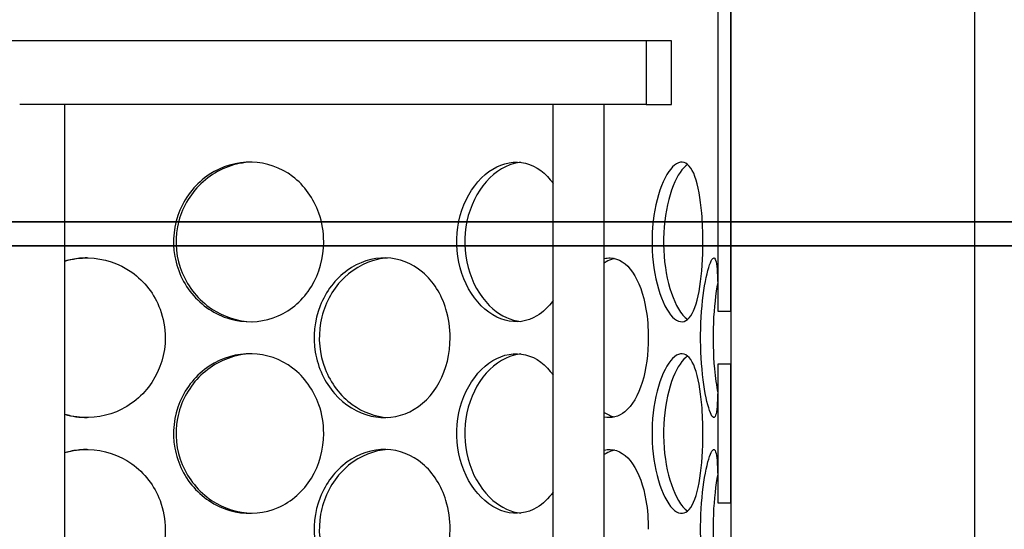
# Model space of a CAD drawing. Units: inches. Extents: x -859 to 50341, y -5422 to 17466.
# Drawn here: x 26312 to 26619, y 11860 to 12018 of the extents above; entities that cross this region are included whole.
import ezdxf

# ---------------------------------------------------------------- set-up
doc = ezdxf.new("R2010")
doc.units = ezdxf.units.IN
doc.header["$MEASUREMENT"] = 0
doc.layers.add('ACO-zemlja i šljunak', color=8, linetype='Continuous')

# ---------------------------------------------------------------- blocks, each defined once
blk = doc.blocks.new('12898.01_p')
for p, q in [((9858.62, 588.51), (9858.62, 442.57)), ((9862.6, 442.57), (9862.6, 588.51)), ((9862.6, 547.72), (9862.6, -84.12)), ((9836.23, 526.82), (9458.12, 526.82)), ((9844.19, 526.82), (9836.23, 526.82)), ((9836.23, 526.82), (9836.23, 506.92)), ((9844.19, 506.92), (9844.19, 526.82)), ((9653.31, 506.92), (9641.04, 506.92)), ((9807.25, 506.92), (9653.31, 506.92)), ((9655.14, -433.26), (9655.14, 506.92)), ((9813.88, 506.92), (9807.25, 506.92)), ((9807.25, -433.26), (9807.25, 506.92)), ((9836.23, 506.92), (9813.88, 506.92)), ((9823.17, -433.26), (9823.17, 506.92)), ((9836.23, 506.92), (9844.19, 506.92)), ((9858.62, 442.57), (9862.6, 442.57)), ((9862.6, 426), (9858.62, 426)), ((9858.62, 426), (9858.62, 382.87)), ((9862.6, 382.87), (9862.6, 426)), ((9858.62, 382.87), (9862.6, 382.87))]:
    blk.add_line(p, q)
at = {"ltscale": 12.282398}
blk.add_line((9938.68, -88), (9938.68, 547), dxfattribs=at)
for points, knots in [([(9735.77, 464.13), (9735.77, 459.22), (9734.43, 454.31), (9731.93, 450.23), (9729.43, 446.16), (9725.79, 442.93), (9721.57, 441.08), (9717.41, 439.27), (9712.7, 438.79), (9708.2, 439.74), (9703.59, 440.71), (9699.22, 443.18), (9695.87, 446.71), (9692.54, 450.23), (9690.24, 454.78), (9689.38, 459.63), (9688.51, 464.45), (9689.08, 469.54), (9690.97, 474.04), (9692.88, 478.56), (9696.11, 482.47), (9700.1, 485.12), (9704.05, 487.73), (9708.7, 489.1), (9713.28, 489.01), (9717.88, 488.91), (9722.38, 487.34), (9726.07, 484.55), (9729.8, 481.72), (9732.68, 477.67), (9734.28, 473.06), (9735.27, 470.22), (9735.77, 467.18), (9735.77, 464.13)], [-3.141593, -3.141593, -3.141593, -3.141593, -2.548374, -2.548374, -2.548374, -1.9561, -1.9561, -1.9561, -1.373298, -1.373298, -1.373298, -0.775825, -0.775825, -0.775825, -0.18228, -0.18228, -0.18228, 0.409527, 0.409527, 0.409527, 1.003875, 1.003875, 1.003875, 1.590619, 1.590619, 1.590619, 2.179212, 2.179212, 2.179212, 2.774697, 2.774697, 2.774697, 3.141593, 3.141593, 3.141593, 3.141593]), ([(9713.43, 489), (9712.1, 488.96), (9710.76, 488.81), (9709.44, 488.55), (9704.75, 487.59), (9700.3, 485.16), (9696.88, 481.65), (9693.48, 478.17), (9691.12, 473.65), (9690.2, 468.83), (9689.29, 464.04), (9689.82, 458.97), (9691.7, 454.47), (9693.58, 449.94), (9696.83, 446), (9700.86, 443.31), (9704.61, 440.8), (9709.03, 439.39), (9713.43, 439.27)], [-1.544695, -1.544695, -1.544695, -1.544695, -1.37715, -1.37715, -1.37715, -0.781065, -0.781065, -0.781065, -0.190012, -0.190012, -0.190012, 0.399119, 0.399119, 0.399119, 0.991975, 0.991975, 0.991975, 1.544695, 1.544695, 1.544695, 1.544695]), ([(9807.25, 445.93), (9805.81, 443.87), (9804.11, 442.22), (9802.23, 441.08), (9799.21, 439.27), (9795.71, 438.79), (9792.29, 439.74), (9788.79, 440.71), (9785.39, 443.18), (9782.75, 446.71), (9780.12, 450.23), (9778.27, 454.78), (9777.58, 459.63), (9776.88, 464.45), (9777.34, 469.54), (9778.86, 474.04), (9780.38, 478.56), (9782.96, 482.47), (9786.07, 485.12), (9789.13, 487.73), (9792.7, 489.1), (9796.12, 489.01), (9799.56, 488.91), (9802.84, 487.34), (9805.47, 484.55), (9806.1, 483.88), (9806.69, 483.14), (9807.25, 482.34)], [-2.320191, -2.320191, -2.320191, -2.320191, -1.9561, -1.9561, -1.9561, -1.373298, -1.373298, -1.373298, -0.775825, -0.775825, -0.775825, -0.18228, -0.18228, -0.18228, 0.409527, 0.409527, 0.409527, 1.003875, 1.003875, 1.003875, 1.590619, 1.590619, 1.590619, 2.179212, 2.179212, 2.179212, 2.320191, 2.320191, 2.320191, 2.320191]), ([(9797.15, 488.93), (9796.47, 488.86), (9795.78, 488.73), (9795.09, 488.55), (9791.53, 487.59), (9788.07, 485.16), (9785.37, 481.65), (9782.7, 478.17), (9780.8, 473.65), (9780.06, 468.83), (9779.33, 464.04), (9779.75, 458.97), (9781.26, 454.47), (9782.77, 449.94), (9785.35, 446), (9788.49, 443.31), (9791.14, 441.04), (9794.16, 439.67), (9797.16, 439.34)], [-1.491772, -1.491772, -1.491772, -1.491772, -1.37715, -1.37715, -1.37715, -0.781065, -0.781065, -0.781065, -0.190012, -0.190012, -0.190012, 0.399119, 0.399119, 0.399119, 0.991975, 0.991975, 0.991975, 1.491772, 1.491772, 1.491772, 1.491772]), ([(9853.92, 464.13), (9853.92, 459.22), (9853.62, 454.31), (9853, 450.23), (9852.37, 446.16), (9851.41, 442.93), (9850.15, 441.08), (9848.91, 439.27), (9847.36, 438.79), (9845.75, 439.74), (9844.09, 440.71), (9842.37, 443.18), (9841, 446.71), (9839.63, 450.23), (9838.62, 454.78), (9838.25, 459.63), (9837.87, 464.45), (9838.12, 469.54), (9838.94, 474.04), (9839.76, 478.56), (9841.13, 482.47), (9842.7, 485.12), (9844.25, 487.73), (9845.97, 489.1), (9847.51, 489.01), (9849.06, 488.91), (9850.42, 487.34), (9851.45, 484.55), (9852.49, 481.72), (9853.19, 477.67), (9853.57, 473.06), (9853.81, 470.22), (9853.92, 467.18), (9853.92, 464.13)], [-3.141593, -3.141593, -3.141593, -3.141593, -2.548374, -2.548374, -2.548374, -1.9561, -1.9561, -1.9561, -1.373298, -1.373298, -1.373298, -0.775825, -0.775825, -0.775825, -0.18228, -0.18228, -0.18228, 0.409527, 0.409527, 0.409527, 1.003875, 1.003875, 1.003875, 1.590619, 1.590619, 1.590619, 2.179212, 2.179212, 2.179212, 2.774697, 2.774697, 2.774697, 3.141593, 3.141593, 3.141593, 3.141593]), ([(9849.15, 488.31), (9847.58, 487.23), (9845.99, 484.9), (9844.68, 481.65), (9843.29, 478.17), (9842.26, 473.65), (9841.86, 468.83), (9841.46, 464.04), (9841.7, 458.97), (9842.51, 454.47), (9843.32, 449.94), (9844.7, 446), (9846.29, 443.31), (9847.2, 441.76), (9848.18, 440.63), (9849.15, 439.96)], [-1.333685, -1.333685, -1.333685, -1.333685, -0.781065, -0.781065, -0.781065, -0.190012, -0.190012, -0.190012, 0.399119, 0.399119, 0.399119, 0.991975, 0.991975, 0.991975, 1.333685, 1.333685, 1.333685, 1.333685]), ([(9655.14, 458.19), (9657.5, 458.87), (9659.97, 459.2), (9662.42, 459.15), (9667.25, 459.06), (9672.02, 457.48), (9675.96, 454.7), (9679.94, 451.87), (9683.05, 447.82), (9684.77, 443.21), (9685.84, 440.37), (9686.39, 437.33), (9686.39, 434.28)], [1.291247, 1.291247, 1.291247, 1.291247, 1.590619, 1.590619, 1.590619, 2.179212, 2.179212, 2.179212, 2.774697, 2.774697, 2.774697, 3.141593, 3.141593, 3.141593, 3.141593]), ([(9662.07, 459.15), (9660.5, 459.15), (9658.93, 458.99), (9657.38, 458.69), (9656.63, 458.55), (9655.88, 458.36), (9655.14, 458.15)], [-1.5652054, -1.5652054, -1.5652054, -1.5652054, -1.3771501, -1.3771501, -1.3771501, -1.2850349, -1.2850349, -1.2850349, -1.2850349]), ([(9775.17, 434.28), (9775.17, 429.36), (9773.99, 424.46), (9771.79, 420.38), (9769.59, 416.31), (9766.36, 413.08), (9762.58, 411.23), (9758.86, 409.42), (9754.61, 408.94), (9750.51, 409.89), (9746.3, 410.86), (9742.28, 413.33), (9739.18, 416.86), (9736.11, 420.38), (9733.96, 424.93), (9733.15, 429.77), (9732.35, 434.6), (9732.88, 439.69), (9734.64, 444.19), (9736.41, 448.71), (9739.42, 452.62), (9743.09, 455.27), (9746.72, 457.88), (9750.98, 459.25), (9755.12, 459.15), (9759.29, 459.06), (9763.32, 457.48), (9766.6, 454.7), (9769.91, 451.87), (9772.45, 447.82), (9773.86, 443.21), (9774.72, 440.37), (9775.17, 437.33), (9775.17, 434.28)], [-3.141593, -3.141593, -3.141593, -3.141593, -2.548374, -2.548374, -2.548374, -1.9561, -1.9561, -1.9561, -1.373298, -1.373298, -1.373298, -0.775825, -0.775825, -0.775825, -0.18228, -0.18228, -0.18228, 0.409527, 0.409527, 0.409527, 1.003875, 1.003875, 1.003875, 1.590619, 1.590619, 1.590619, 2.179212, 2.179212, 2.179212, 2.774697, 2.774697, 2.774697, 3.141593, 3.141593, 3.141593, 3.141593]), ([(9755.7, 459.13), (9754.65, 459.07), (9753.59, 458.93), (9752.54, 458.69), (9748.26, 457.74), (9744.17, 455.31), (9741, 451.8), (9737.86, 448.32), (9735.66, 443.79), (9734.8, 438.98), (9733.95, 434.18), (9734.45, 429.12), (9736.19, 424.62), (9737.95, 420.09), (9740.97, 416.15), (9744.67, 413.46), (9748, 411.05), (9751.86, 409.65), (9755.71, 409.44)], [-1.523583, -1.523583, -1.523583, -1.523583, -1.37715, -1.37715, -1.37715, -0.781065, -0.781065, -0.781065, -0.190012, -0.190012, -0.190012, 0.399119, 0.399119, 0.399119, 0.991975, 0.991975, 0.991975, 1.523583, 1.523583, 1.523583, 1.523583]), ([(9823.17, 458.98), (9823.8, 459.12), (9824.42, 459.18), (9825.04, 459.15), (9827.65, 459.06), (9830.1, 457.48), (9832.02, 454.7), (9833.97, 451.87), (9835.4, 447.82), (9836.19, 443.21), (9836.68, 440.37), (9836.92, 437.33), (9836.92, 434.28)], [1.452282, 1.452282, 1.452282, 1.452282, 1.590619, 1.590619, 1.590619, 2.179212, 2.179212, 2.179212, 2.774697, 2.774697, 2.774697, 3.141593, 3.141593, 3.141593, 3.141593]), ([(9826.41, 458.97), (9826.09, 458.9), (9825.77, 458.81), (9825.44, 458.69), (9824.68, 458.43), (9823.92, 458.05), (9823.17, 457.57)], [-1.4468149, -1.4468149, -1.4468149, -1.4468149, -1.3771501, -1.3771501, -1.3771501, -1.2118321, -1.2118321, -1.2118321, -1.2118321]), ([(9858.62, 426), (9858.62, 424.02), (9858.62, 422.12), (9858.6, 420.38), (9858.56, 416.31), (9858.45, 413.08), (9858.16, 411.23), (9857.86, 409.42), (9857.38, 408.94), (9856.75, 409.89), (9856.12, 410.86), (9855.34, 413.33), (9854.68, 416.86), (9854.02, 420.38), (9853.5, 424.93), (9853.3, 429.77), (9853.1, 434.6), (9853.24, 439.69), (9853.66, 444.19), (9854.08, 448.71), (9854.77, 452.62), (9855.47, 455.27), (9856.17, 457.88), (9856.88, 459.25), (9857.39, 459.15), (9857.91, 459.06), (9858.25, 457.48), (9858.42, 454.7), (9858.59, 451.87), (9858.62, 447.82), (9858.62, 443.21), (9858.62, 443), (9858.62, 442.78), (9858.62, 442.57)], [-2.80203, -2.80203, -2.80203, -2.80203, -2.548374, -2.548374, -2.548374, -1.9561, -1.9561, -1.9561, -1.373298, -1.373298, -1.373298, -0.775825, -0.775825, -0.775825, -0.18228, -0.18228, -0.18228, 0.409527, 0.409527, 0.409527, 1.003875, 1.003875, 1.003875, 1.590619, 1.590619, 1.590619, 2.179212, 2.179212, 2.179212, 2.774697, 2.774697, 2.774697, 2.80203, 2.80203, 2.80203, 2.80203]), ([(9858.55, 451.5), (9857.91, 448.06), (9857.39, 443.66), (9857.19, 438.98), (9856.98, 434.18), (9857.11, 429.12), (9857.52, 424.62), (9857.78, 421.82), (9858.14, 419.26), (9858.55, 417.07)], [-0.764549, -0.764549, -0.764549, -0.764549, -0.190012, -0.190012, -0.190012, 0.399119, 0.399119, 0.399119, 0.764549, 0.764549, 0.764549, 0.764549]), ([(9686.39, 434.28), (9686.39, 429.36), (9684.93, 424.46), (9682.24, 420.38), (9679.55, 416.31), (9675.65, 413.08), (9671.17, 411.23), (9666.75, 409.42), (9661.8, 408.94), (9657.1, 409.89), (9656.44, 410.03), (9655.78, 410.19), (9655.14, 410.38)], [-3.141593, -3.141593, -3.141593, -3.141593, -2.548374, -2.548374, -2.548374, -1.9561, -1.9561, -1.9561, -1.373298, -1.373298, -1.373298, -1.291247, -1.291247, -1.291247, -1.291247]), ([(9836.92, 434.28), (9836.92, 429.36), (9836.28, 424.46), (9835.03, 420.38), (9833.78, 416.31), (9831.91, 413.08), (9829.63, 411.23), (9827.69, 409.66), (9825.45, 409.1), (9823.17, 409.58)], [-3.141593, -3.141593, -3.141593, -3.141593, -2.548374, -2.548374, -2.548374, -1.9561, -1.9561, -1.9561, -1.452282, -1.452282, -1.452282, -1.452282]), ([(9735.77, 404.43), (9735.77, 399.51), (9734.43, 394.61), (9731.93, 390.53), (9729.43, 386.45), (9725.79, 383.23), (9721.57, 381.38), (9717.41, 379.56), (9712.7, 379.09), (9708.2, 380.04), (9703.59, 381.01), (9699.22, 383.48), (9695.87, 387.01), (9692.54, 390.53), (9690.24, 395.08), (9689.38, 399.92), (9688.51, 404.75), (9689.08, 409.84), (9690.97, 414.34), (9692.88, 418.86), (9696.11, 422.77), (9700.1, 425.42), (9704.05, 428.03), (9708.7, 429.4), (9713.28, 429.3), (9717.88, 429.21), (9722.38, 427.63), (9726.07, 424.84), (9729.8, 422.02), (9732.68, 417.97), (9734.28, 413.36), (9735.27, 410.52), (9735.77, 407.48), (9735.77, 404.43)], [-3.141593, -3.141593, -3.141593, -3.141593, -2.548374, -2.548374, -2.548374, -1.9561, -1.9561, -1.9561, -1.373298, -1.373298, -1.373298, -0.775825, -0.775825, -0.775825, -0.18228, -0.18228, -0.18228, 0.409527, 0.409527, 0.409527, 1.003875, 1.003875, 1.003875, 1.590619, 1.590619, 1.590619, 2.179212, 2.179212, 2.179212, 2.774697, 2.774697, 2.774697, 3.141593, 3.141593, 3.141593, 3.141593]), ([(9713.43, 429.3), (9712.1, 429.26), (9710.76, 429.11), (9709.44, 428.84), (9704.75, 427.89), (9700.3, 425.46), (9696.88, 421.95), (9693.48, 418.47), (9691.12, 413.94), (9690.2, 409.13), (9689.29, 404.33), (9689.82, 399.27), (9691.7, 394.77), (9693.58, 390.24), (9696.83, 386.3), (9700.86, 383.61), (9704.61, 381.1), (9709.03, 379.69), (9713.43, 379.57)], [-1.544695, -1.544695, -1.544695, -1.544695, -1.37715, -1.37715, -1.37715, -0.781065, -0.781065, -0.781065, -0.190012, -0.190012, -0.190012, 0.399119, 0.399119, 0.399119, 0.991975, 0.991975, 0.991975, 1.544695, 1.544695, 1.544695, 1.544695]), ([(9807.25, 386.23), (9805.81, 384.17), (9804.11, 382.52), (9802.23, 381.38), (9799.21, 379.56), (9795.71, 379.09), (9792.29, 380.04), (9788.79, 381.01), (9785.39, 383.48), (9782.75, 387.01), (9780.12, 390.53), (9778.27, 395.08), (9777.58, 399.92), (9776.88, 404.75), (9777.34, 409.84), (9778.86, 414.34), (9780.38, 418.86), (9782.96, 422.77), (9786.07, 425.42), (9789.13, 428.03), (9792.7, 429.4), (9796.12, 429.3), (9799.56, 429.21), (9802.84, 427.63), (9805.47, 424.84), (9806.1, 424.18), (9806.69, 423.44), (9807.25, 422.64)], [-2.320191, -2.320191, -2.320191, -2.320191, -1.9561, -1.9561, -1.9561, -1.373298, -1.373298, -1.373298, -0.775825, -0.775825, -0.775825, -0.18228, -0.18228, -0.18228, 0.409527, 0.409527, 0.409527, 1.003875, 1.003875, 1.003875, 1.590619, 1.590619, 1.590619, 2.179212, 2.179212, 2.179212, 2.320191, 2.320191, 2.320191, 2.320191]), ([(9797.15, 429.23), (9796.47, 429.15), (9795.78, 429.03), (9795.09, 428.84), (9791.53, 427.89), (9788.07, 425.46), (9785.37, 421.95), (9782.7, 418.47), (9780.8, 413.94), (9780.06, 409.13), (9779.33, 404.33), (9779.75, 399.27), (9781.26, 394.77), (9782.77, 390.24), (9785.35, 386.3), (9788.49, 383.61), (9791.14, 381.34), (9794.16, 379.97), (9797.16, 379.64)], [-1.491772, -1.491772, -1.491772, -1.491772, -1.37715, -1.37715, -1.37715, -0.781065, -0.781065, -0.781065, -0.190012, -0.190012, -0.190012, 0.399119, 0.399119, 0.399119, 0.991975, 0.991975, 0.991975, 1.491772, 1.491772, 1.491772, 1.491772]), ([(9853.92, 404.43), (9853.92, 399.51), (9853.62, 394.61), (9853, 390.53), (9852.37, 386.45), (9851.41, 383.23), (9850.15, 381.38), (9848.91, 379.56), (9847.36, 379.09), (9845.75, 380.04), (9844.09, 381.01), (9842.37, 383.48), (9841, 387.01), (9839.63, 390.53), (9838.62, 395.08), (9838.25, 399.92), (9837.87, 404.75), (9838.12, 409.84), (9838.94, 414.34), (9839.76, 418.86), (9841.13, 422.77), (9842.7, 425.42), (9844.25, 428.03), (9845.97, 429.4), (9847.51, 429.3), (9849.06, 429.21), (9850.42, 427.63), (9851.45, 424.84), (9852.49, 422.02), (9853.19, 417.97), (9853.57, 413.36), (9853.81, 410.52), (9853.92, 407.48), (9853.92, 404.43)], [-3.141593, -3.141593, -3.141593, -3.141593, -2.548374, -2.548374, -2.548374, -1.9561, -1.9561, -1.9561, -1.373298, -1.373298, -1.373298, -0.775825, -0.775825, -0.775825, -0.18228, -0.18228, -0.18228, 0.409527, 0.409527, 0.409527, 1.003875, 1.003875, 1.003875, 1.590619, 1.590619, 1.590619, 2.179212, 2.179212, 2.179212, 2.774697, 2.774697, 2.774697, 3.141593, 3.141593, 3.141593, 3.141593]), ([(9849.15, 428.61), (9847.58, 427.53), (9845.99, 425.2), (9844.68, 421.95), (9843.29, 418.47), (9842.26, 413.94), (9841.86, 409.13), (9841.46, 404.33), (9841.7, 399.27), (9842.51, 394.77), (9843.32, 390.24), (9844.7, 386.3), (9846.29, 383.61), (9847.2, 382.06), (9848.18, 380.93), (9849.15, 380.26)], [-1.333685, -1.333685, -1.333685, -1.333685, -0.781065, -0.781065, -0.781065, -0.190012, -0.190012, -0.190012, 0.399119, 0.399119, 0.399119, 0.991975, 0.991975, 0.991975, 1.333685, 1.333685, 1.333685, 1.333685]), ([(9655.14, 398.48), (9657.5, 399.17), (9659.97, 399.5), (9662.42, 399.45), (9667.25, 399.36), (9672.02, 397.78), (9675.96, 394.99), (9679.94, 392.17), (9683.05, 388.11), (9684.77, 383.51), (9685.84, 380.67), (9686.39, 377.62), (9686.39, 374.58)], [1.291247, 1.291247, 1.291247, 1.291247, 1.590619, 1.590619, 1.590619, 2.179212, 2.179212, 2.179212, 2.774697, 2.774697, 2.774697, 3.141593, 3.141593, 3.141593, 3.141593]), ([(9662.07, 399.45), (9660.5, 399.44), (9658.93, 399.29), (9657.38, 398.99), (9656.63, 398.85), (9655.88, 398.66), (9655.14, 398.45)], [-1.5652054, -1.5652054, -1.5652054, -1.5652054, -1.3771501, -1.3771501, -1.3771501, -1.2850349, -1.2850349, -1.2850349, -1.2850349]), ([(9775.17, 374.58), (9775.17, 369.66), (9773.99, 364.75), (9771.79, 360.68), (9769.59, 356.6), (9766.36, 353.38), (9762.58, 351.53), (9758.86, 349.71), (9754.61, 349.24), (9750.51, 350.19), (9746.3, 351.16), (9742.28, 353.63), (9739.18, 357.16), (9736.11, 360.67), (9733.96, 365.23), (9733.15, 370.07), (9732.35, 374.9), (9732.88, 379.99), (9734.64, 384.49), (9736.41, 389.01), (9739.42, 392.92), (9743.09, 395.57), (9746.72, 398.18), (9750.98, 399.55), (9755.12, 399.45), (9759.29, 399.36), (9763.32, 397.78), (9766.6, 394.99), (9769.91, 392.17), (9772.45, 388.11), (9773.86, 383.51), (9774.72, 380.67), (9775.17, 377.62), (9775.17, 374.58)], [-3.141593, -3.141593, -3.141593, -3.141593, -2.548374, -2.548374, -2.548374, -1.9561, -1.9561, -1.9561, -1.373298, -1.373298, -1.373298, -0.775825, -0.775825, -0.775825, -0.18228, -0.18228, -0.18228, 0.409527, 0.409527, 0.409527, 1.003875, 1.003875, 1.003875, 1.590619, 1.590619, 1.590619, 2.179212, 2.179212, 2.179212, 2.774697, 2.774697, 2.774697, 3.141593, 3.141593, 3.141593, 3.141593]), ([(9755.7, 399.43), (9754.65, 399.37), (9753.59, 399.23), (9752.54, 398.99), (9748.26, 398.04), (9744.17, 395.61), (9741, 392.1), (9737.86, 388.61), (9735.66, 384.09), (9734.8, 379.28), (9733.95, 374.48), (9734.45, 369.42), (9736.19, 364.92), (9737.95, 360.39), (9740.97, 356.45), (9744.67, 353.76), (9748, 351.35), (9751.86, 349.95), (9755.71, 349.74)], [-1.523583, -1.523583, -1.523583, -1.523583, -1.37715, -1.37715, -1.37715, -0.781065, -0.781065, -0.781065, -0.190012, -0.190012, -0.190012, 0.399119, 0.399119, 0.399119, 0.991975, 0.991975, 0.991975, 1.523583, 1.523583, 1.523583, 1.523583]), ([(9823.17, 399.28), (9823.8, 399.42), (9824.42, 399.48), (9825.04, 399.45), (9827.65, 399.36), (9830.1, 397.78), (9832.02, 394.99), (9833.97, 392.17), (9835.4, 388.11), (9836.19, 383.51), (9836.68, 380.67), (9836.92, 377.62), (9836.92, 374.58)], [1.452282, 1.452282, 1.452282, 1.452282, 1.590619, 1.590619, 1.590619, 2.179212, 2.179212, 2.179212, 2.774697, 2.774697, 2.774697, 3.141593, 3.141593, 3.141593, 3.141593]), ([(9826.41, 399.27), (9826.09, 399.19), (9825.77, 399.1), (9825.44, 398.99), (9824.68, 398.73), (9823.92, 398.35), (9823.17, 397.87)], [-1.4468149, -1.4468149, -1.4468149, -1.4468149, -1.3771501, -1.3771501, -1.3771501, -1.2118321, -1.2118321, -1.2118321, -1.2118321]), ([(9858.62, 366.3), (9858.62, 364.31), (9858.62, 362.42), (9858.6, 360.68), (9858.56, 356.6), (9858.45, 353.38), (9858.16, 351.53), (9857.86, 349.71), (9857.38, 349.24), (9856.75, 350.19), (9856.12, 351.16), (9855.34, 353.63), (9854.68, 357.16), (9854.02, 360.67), (9853.5, 365.23), (9853.3, 370.07), (9853.1, 374.9), (9853.24, 379.99), (9853.66, 384.49), (9854.08, 389.01), (9854.77, 392.92), (9855.47, 395.57), (9856.17, 398.18), (9856.88, 399.55), (9857.39, 399.45), (9857.91, 399.36), (9858.25, 397.78), (9858.42, 394.99), (9858.59, 392.17), (9858.62, 388.11), (9858.62, 383.51), (9858.62, 383.29), (9858.62, 383.08), (9858.62, 382.87)], [-2.80203, -2.80203, -2.80203, -2.80203, -2.548374, -2.548374, -2.548374, -1.9561, -1.9561, -1.9561, -1.373298, -1.373298, -1.373298, -0.775825, -0.775825, -0.775825, -0.18228, -0.18228, -0.18228, 0.409527, 0.409527, 0.409527, 1.003875, 1.003875, 1.003875, 1.590619, 1.590619, 1.590619, 2.179212, 2.179212, 2.179212, 2.774697, 2.774697, 2.774697, 2.80203, 2.80203, 2.80203, 2.80203]), ([(9858.55, 391.8), (9857.91, 388.36), (9857.39, 383.96), (9857.19, 379.28), (9856.98, 374.48), (9857.11, 369.42), (9857.52, 364.92), (9857.78, 362.12), (9858.14, 359.56), (9858.55, 357.37)], [-0.764549, -0.764549, -0.764549, -0.764549, -0.190012, -0.190012, -0.190012, 0.399119, 0.399119, 0.399119, 0.764549, 0.764549, 0.764549, 0.764549]), ([(9686.39, 374.58), (9686.39, 369.66), (9684.93, 364.75), (9682.24, 360.68), (9679.55, 356.6), (9675.65, 353.38), (9671.17, 351.53), (9666.75, 349.71), (9661.8, 349.24), (9657.1, 350.19), (9656.44, 350.32), (9655.78, 350.49), (9655.14, 350.67)], [-3.141593, -3.141593, -3.141593, -3.141593, -2.548374, -2.548374, -2.548374, -1.9561, -1.9561, -1.9561, -1.373298, -1.373298, -1.373298, -1.291247, -1.291247, -1.291247, -1.291247])]:
    blk.add_open_spline(points, degree=3, knots=knots)
at = {"ltscale": 13.225507}
for points, knots in [([(9901.46, 470.45), (9921.27, 470.45), (9938.95, 470.45), (9969.41, 470.45), (9982.08, 470.45), (10009.45, 470.45), (10017.99, 470.45), (10016.24, 470.45), (10005.96, 470.45), (9967.76, 470.45), (9940.2, 470.45), (9871.27, 470.45), (9830.57, 470.45), (9741.24, 470.45), (9693.47, 470.45), (9597.11, 470.45), (9549.44, 470.45), (9460.48, 470.45), (9420.05, 470.45), (9351.81, 470.45), (9324.66, 470.45), (9287.37, 470.45), (9277.57, 470.45), (9276.8, 470.45), (9285.83, 470.45), (9321.69, 470.45), (9348.19, 470.45), (9415.32, 470.45), (9455.32, 470.45), (9543.67, 470.45), (9591.18, 470.45), (9687.52, 470.45), (9735.43, 470.45), (9825.33, 470.45), (9866.46, 470.45), (9901.46, 470.45)], [-233.174972, -233.174972, -233.174972, -233.174972, -224.991328, -224.991328, -216.807684, -216.807684, -202.35384, -202.35384, -187.899997, -187.899997, -173.446155, -173.446155, -158.992312, -158.992312, -144.538469, -144.538469, -130.084625, -130.084625, -115.630779, -115.630779, -101.176933, -101.176933, -86.723086, -86.723086, -72.269238, -72.269238, -57.815389, -57.815389, -43.361541, -43.361541, -28.907693, -28.907693, -14.453846, -14.453846, 0, 0, 0, 0]), ([(9901.46, 462.97), (9881.64, 462.97), (9859.81, 462.97), (9812.92, 462.97), (9788.01, 462.97), (9716.28, 462.97), (9668, 462.97), (9571.9, 462.97), (9525.01, 462.97), (9438.8, 462.97), (9400.31, 462.97), (9336.89, 462.97), (9312.57, 462.97), (9281.45, 462.97), (9274.94, 462.97), (9280.77, 462.97), (9293.05, 462.97), (9334.95, 462.97), (9364.18, 462.97), (9435.89, 462.97), (9477.69, 462.97), (9568.47, 462.97), (9616.58, 462.97), (9712.83, 462.97), (9760.05, 462.97), (9847.36, 462.97), (9886.62, 462.97), (9951.92, 462.97), (9977.33, 462.97), (10010.84, 462.97), (10018.61, 462.97), (10015.31, 462.97), (10004.27, 462.97), (9964.65, 462.97), (9936.45, 462.97), (9901.46, 462.97)], [-233.174972, -233.174972, -233.174972, -233.174972, -224.991328, -224.991328, -216.807684, -216.807684, -202.35384, -202.35384, -187.899997, -187.899997, -173.446155, -173.446155, -158.992312, -158.992312, -144.538469, -144.538469, -130.084625, -130.084625, -115.63078, -115.63078, -101.176933, -101.176933, -86.723086, -86.723086, -72.269238, -72.269238, -57.815389, -57.815389, -43.361541, -43.361541, -28.907693, -28.907693, -14.453846, -14.453846, 0, 0, 0, 0])]:
    blk.add_open_spline(points, degree=3, knots=knots, dxfattribs=at)
for points in [[(9655.14, 410.42), (9657.39, 409.77), (9659.73, 409.42), (9662.07, 409.41)], [(9823.17, 411), (9824.23, 410.32), (9825.32, 409.85), (9826.41, 409.6)]]:
    blk.add_open_spline(points, degree=3)

msp = doc.modelspace()

# ---------------------------------------------------------------- hatches: boundary and pattern name
at = {"layer": 'ACO-zemlja i šljunak'}
h = msp.add_hatch(dxfattribs=at)
h.set_pattern_fill('CROSS', color=256, scale=20, angle=78)
h.set_pattern_definition([(78, (-1441.56, -2263.3), (-97.81996, 150.62953), [63.5, -190.5]), (168, (-1403.9, -2238.85), (-150.62953, -97.81996), [63.5, -190.5])])
h.paths.add_polyline_path([(6711.779, 12238.781, -0.080639), (6791.902, 12325.921), (3089.498, 12325.921), (3089.498, 12025.921), (6404.506, 12025.921), (6404.506, 12038.221), (6417.206, 12048.421, -0.4142136), (6427.206, 12058.421), (6451.806, 12058.421, -0.4142136), (6461.806, 12048.421), (6461.806, 12038.221), (6609.457, 12038.221), (6676.392, 12183.771, -0.0068154)])
h.paths.add_polyline_path([(6391.429, 11523.921), (3250.055, 11523.921), (3250.055, 11223.921), (6332.619, 11223.921, -0.0318847)])
h.paths.add_polyline_path([(16928.478, 12141.913, -0.0096133), (16977.955, 12219.781, -0.0536563), (17028.259, 12280.762), (15301.384, 12310.727, -0.0645583), (15363.409, 12238.781, -0.0078719), (15404.147, 12175.158), (15497.083, 12004.921), (15633.362, 12004.921), (16670.682, 11986.921), (16670.682, 11999.221), (16683.382, 12009.421, -0.4142136), (16693.382, 12019.421), (16717.982, 12019.421, -0.4142136), (16727.982, 12009.421), (16727.982, 11999.221), (16855.923, 11999.221)])
h.paths.add_polyline_path([(16652.523, 11485.272), (15688.949, 11503.85, -0.0319524), (15745.243, 11202.709), (16596.438, 11186.297, -0.0317258)])
h.paths.add_polyline_path([(35156.718, 12265.921), (29923.643, 12265.921, -0.0396468), (29959.585, 12219.781, -0.0112049), (30016.963, 12128.841), (30093.374, 11965.921), (30229.538, 11965.921), (35156.718, 11965.921)])
h.paths.add_polyline_path([(35172.646, 11465.921), (30289.85, 11465.921, -0.0317856), (30343.513, 11165.921), (35172.646, 11165.921)])

# ---------------------------------------------------------------- block references
msp.add_blockref('12898.01_p', (16670.808, 11484.921))

doc.saveas('drawing.dxf')
